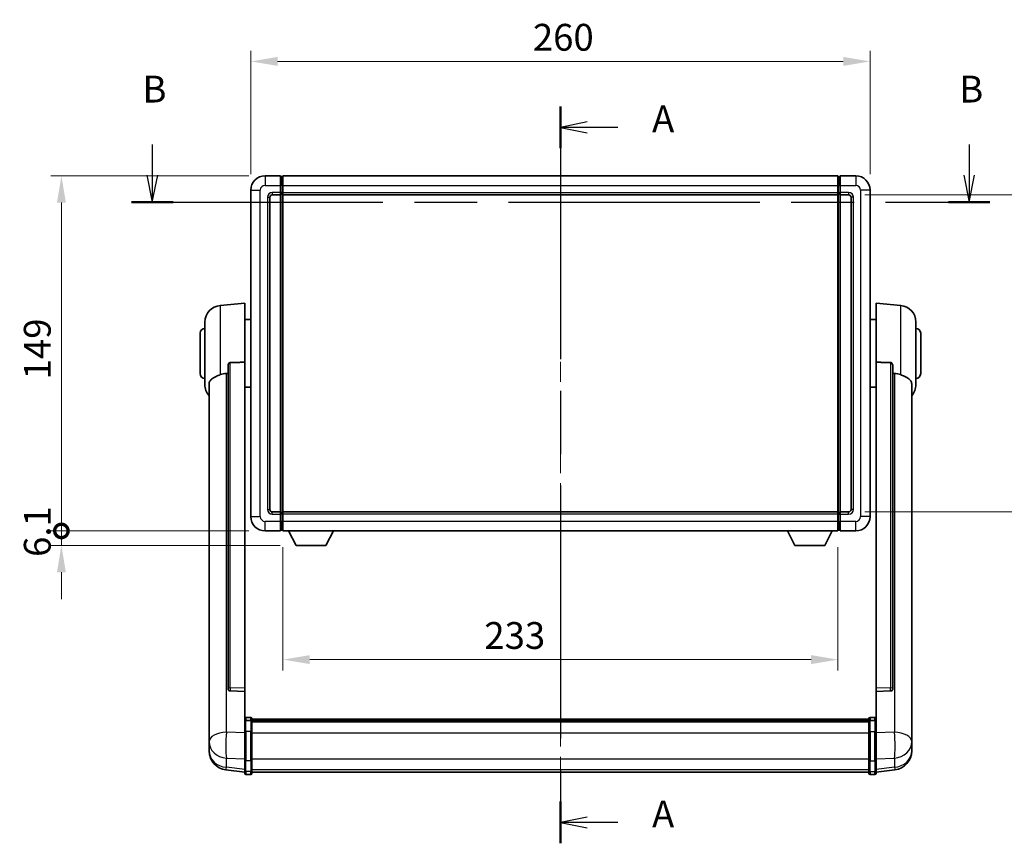
# Model space of a CAD drawing. Units: millimetres. Extents: x 0 to 9454, y 0 to 1686.
# Drawn here: x 2809 to 3223, y 432 to 777 of the extents above; entities that cross this region are included whole.
import ezdxf

# ---------------------------------------------------------------- set-up
doc = ezdxf.new("R2010")
doc.units = ezdxf.units.MM
doc.header["$LTSCALE"] = 6
doc.linetypes.add('CHAIN', pattern=[0.3543, 0.2362, -0.0295, 0.0591, -0.0295])
doc.layers.get('Defpoints').update_dxf_attribs({"lineweight": 25})
for name, color, linetype, lineweight in [('Centerline (ISO)', 131, 'Continuous', 18), ('Dimension (ISO)', 7, 'Continuous', 18), ('Section Line (ISO)', 7, 'CHAIN', 25), ('Visible (ISO)', 7, 'Continuous', 35), ('Visible Narrow (ISO)', 7, 'Continuous', 25)]:
    doc.layers.add(name, color=color, linetype=linetype, lineweight=lineweight)
doc.styles.add('Note Text (TK)', font='txt')
doc.dimstyles.new('Default - Method 1b (TK)', dxfattribs={"dimscale": 6, "dimtxt": 2.5, "dimasz": 2.5, "dimexe": 1, "dimexo": 1.5, "dimgap": 1, "dimtad": 1, "dimtoh": 1, "dimrnd": 1e-08, "dimdsep": 46, "dimtxsty": 'Note Text (TK)', "dimcen": 0.09, "dimdle": 5, "dimclrd": 100, "dimclre": 100, "dimclrt": 7, "dimadec": 1, "dimazin": 1, "dimtfac": 1, "dimtmove": 0, "dimatfit": 3, "dimfxl": 0, "dimtolj": 1, "dimlwd": -1, "dimlwe": -1, "dimarcsym": 0})

# ---------------------------------------------------------------- blocks, each defined once
blk = doc.blocks.new('2dTransSection0')
at = {"layer": 'Section Line (ISO)', "linetype": 'CHAIN', "ltscale": 16.629826}
blk.add_line((165.685, 172.646), (165.685, 103.942), dxfattribs=at)
at = {"layer": 'Section Line (ISO)', "linetype": 'Continuous', "lineweight": 50}
for p, q in [((165.685, 172.646), (165.685, 168.754)), ((165.685, 107.834), (165.685, 103.942))]:
    blk.add_line(p, q, dxfattribs=at)
at = {"layer": 'Section Line (ISO)', "linetype": 'Continuous'}
for p, q in [((168.185, 171.2), (165.685, 170.7)), ((168.185, 170.7), (165.685, 170.7)), ((165.685, 170.7), (168.185, 170.2)), ((171.05, 170.7), (168.185, 170.7)), ((168.185, 106.388), (165.685, 105.888)), ((168.185, 105.888), (165.685, 105.888)), ((165.685, 105.888), (168.185, 105.388)), ((171.05, 105.888), (168.185, 105.888))]:
    blk.add_line(p, q, dxfattribs=at)
at = {"layer": 'Section Line (ISO)', "char_height": 2.5, "attachment_point": 7, "style": 'Note Text (TK)'}
for insert in [(174.233, 169.457), (174.233, 104.645)]:
    blk.add_mtext('A', dxfattribs=dict(at, insert=insert))
blk = doc.blocks.new('2dTransSection1')
at = {"layer": 'Section Line (ISO)', "linetype": 'Continuous'}
for p, q in [((127.613, 169.096), (127.613, 166.236)), ((203.811, 169.096), (203.811, 166.236)), ((127.113, 166.236), (127.613, 163.736)), ((127.613, 166.236), (127.613, 163.736)), ((127.613, 163.736), (128.113, 166.236)), ((203.311, 166.236), (203.811, 163.736)), ((203.811, 166.236), (203.811, 163.736)), ((203.811, 163.736), (204.311, 166.236))]:
    blk.add_line(p, q, dxfattribs=at)
at = {"layer": 'Section Line (ISO)', "linetype": 'CHAIN', "ltscale": 16.543633}
blk.add_line((125.682, 163.736), (205.742, 163.736), dxfattribs=at)
at = {"layer": 'Section Line (ISO)', "linetype": 'Continuous', "lineweight": 50}
for p, q in [((125.682, 163.736), (129.543, 163.736)), ((201.88, 163.736), (205.742, 163.736))]:
    blk.add_line(p, q, dxfattribs=at)
at = {"layer": 'Section Line (ISO)', "char_height": 2.5, "attachment_point": 7, "style": 'Note Text (TK)'}
for insert in [(126.693, 172.236), (202.891, 172.236)]:
    blk.add_mtext('B', dxfattribs=dict(at, insert=insert))
blk = doc.blocks.new('*D78')
at = {"layer": 'Defpoints', "color": 0, "transparency": 16777216}
for p in [(3166.33, 759.81), (2906.33, 705.81), (3166.33, 705.81)]:
    blk.add_point(p, dxfattribs=at)
at = {"layer": 'Dimension (ISO)', "color": 100, "transparency": 16777216}
for p, q in [((2906.33, 712.56), (2906.33, 764.31)), ((3166.33, 712.56), (3166.33, 764.31)), ((2917.58, 759.81), (3155.08, 759.81))]:
    blk.add_line(p, q, dxfattribs=at)
for points in [[(2917.58, 761.69), (2917.58, 757.94), (2906.33, 759.81)], [(3155.08, 761.69), (3155.08, 757.94), (3166.33, 759.81)]]:
    blk.add_solid(points, dxfattribs=at)
at = {"layer": 'Dimension (ISO)', "color": 7, "transparency": 16777216, "insert": (3024.76, 769.94), "char_height": 11.25, "attachment_point": 4, "style": 'Note Text (TK)'}
blk.add_mtext('\\A1;260', dxfattribs=at)
blk = doc.blocks.new('*D79')
at = {"layer": 'Defpoints', "color": 0, "transparency": 16777216}
for p in [(3157.33, 703.81), (3157.33, 570.81), (3242.83, 570.81)]:
    blk.add_point(p, dxfattribs=at)
at = {"layer": 'Dimension (ISO)', "color": 100, "transparency": 16777216}
for p, q in [((3164.08, 703.81), (3247.33, 703.81)), ((3242.83, 692.56), (3242.83, 582.06)), ((3164.08, 570.81), (3247.33, 570.81))]:
    blk.add_line(p, q, dxfattribs=at)
for points in [[(3240.96, 692.56), (3244.71, 692.56), (3242.83, 703.81)], [(3240.96, 582.06), (3244.71, 582.06), (3242.83, 570.81)]]:
    blk.add_solid(points, dxfattribs=at)
at = {"layer": 'Dimension (ISO)', "color": 7, "transparency": 16777216, "insert": (3232.71, 626.32), "char_height": 11.25, "attachment_point": 4, "rotation": 90, "style": 'Note Text (TK)'}
blk.add_mtext('\\A1;133', dxfattribs=at)
blk = doc.blocks.new('*D80')
at = {"layer": 'Defpoints', "color": 0, "transparency": 16777216}
for p in [(2919.83, 562.81), (3152.83, 562.81), (2919.83, 508.81)]:
    blk.add_point(p, dxfattribs=at)
at = {"layer": 'Dimension (ISO)', "color": 100, "transparency": 16777216}
for p, q in [((2919.83, 556.06), (2919.83, 504.31)), ((3152.83, 556.06), (3152.83, 504.31)), ((3141.58, 508.81), (2931.08, 508.81))]:
    blk.add_line(p, q, dxfattribs=at)
for points in [[(2931.08, 510.69), (2931.08, 506.94), (2919.83, 508.81)], [(3141.58, 510.69), (3141.58, 506.94), (3152.83, 508.81)]]:
    blk.add_solid(points, dxfattribs=at)
at = {"layer": 'Dimension (ISO)', "color": 7, "transparency": 16777216, "insert": (3004.39, 518.94), "char_height": 11.25, "attachment_point": 4, "style": 'Note Text (TK)'}
blk.add_mtext('\\A1;233', dxfattribs=at)
blk = doc.blocks.new('_DotSmall')
at = {"color": 0, "linetype": 'ByBlock', "const_width": 0.5}
blk.add_lwpolyline([(-0.0625, 0, 1), (0.0625, 0, 1)], format="xyb", close=True, dxfattribs=at)
blk = doc.blocks.new('*D71')
at = {"layer": 'Defpoints', "color": 0, "transparency": 16777216}
for p in [(2826.83, 711.81), (2912.33, 711.81), (2912.33, 562.81)]:
    blk.add_point(p, dxfattribs=at)
at = {"layer": 'Dimension (ISO)', "color": 100, "transparency": 16777216}
for p, q in [((2905.58, 711.81), (2822.33, 711.81)), ((2826.83, 562.81), (2826.83, 700.56)), ((2905.58, 562.81), (2822.33, 562.81))]:
    blk.add_line(p, q, dxfattribs=at)
blk.add_solid([(2824.96, 700.56), (2828.71, 700.56), (2826.83, 711.81)], dxfattribs=at)
at = {"layer": 'Dimension (ISO)', "color": 100, "transparency": 16777216, "xscale": 11.25, "yscale": 11.25, "zscale": 11.25, "rotation": 270}
blk.add_blockref('_DotSmall', (2826.83, 562.81), dxfattribs=at)
at = {"layer": 'Dimension (ISO)', "color": 7, "transparency": 16777216, "insert": (2816.71, 626.39), "char_height": 11.25, "attachment_point": 4, "rotation": 90, "style": 'Note Text (TK)'}
blk.add_mtext('\\A1;149', dxfattribs=at)
blk = doc.blocks.new('*D72')
at = {"layer": 'Defpoints', "color": 0, "transparency": 16777216}
for p in [(2826.83, 562.81), (2912.33, 562.81), (2925.38, 556.71)]:
    blk.add_point(p, dxfattribs=at)
at = {"layer": 'Dimension (ISO)', "color": 100, "transparency": 16777216}
for p, q in [((2826.83, 562.81), (2826.83, 574.06)), ((2905.58, 562.81), (2822.33, 562.81)), ((2826.83, 556.71), (2826.83, 562.81)), ((2918.63, 556.71), (2822.33, 556.71)), ((2826.83, 545.46), (2826.83, 534.21))]:
    blk.add_line(p, q, dxfattribs=at)
blk.add_solid([(2824.96, 545.46), (2828.71, 545.46), (2826.83, 556.71)], dxfattribs=at)
at = {"layer": 'Dimension (ISO)', "color": 100, "transparency": 16777216, "xscale": 11.25, "yscale": 11.25, "zscale": 11.25, "rotation": 270}
blk.add_blockref('_DotSmall', (2826.83, 562.81), dxfattribs=at)
at = {"layer": 'Dimension (ISO)', "color": 7, "transparency": 16777216, "insert": (2816.71, 551.9), "char_height": 11.25, "attachment_point": 4, "rotation": 90, "style": 'Note Text (TK)'}
blk.add_mtext('\\A1;6.1', dxfattribs=at)

msp = doc.modelspace()

# ---------------------------------------------------------------- linework, layer by layer
at = {"layer": 'Centerline (ISO)', "linetype": 'CHAIN', "ltscale": 23.990969}
msp.add_line((3036.3322, 723.0618), (3036.3322, 450.401), dxfattribs=at)
at = {"layer": 'Visible (ISO)'}
for p, q in [((2918.8322, 711.8118), (2912.3322, 711.8118)), ((2918.8322, 711.8118), (2918.8322, 707.8118)), ((2919.5822, 711.5118), (2918.8322, 711.5118)), ((2919.8322, 711.8118), (3152.8322, 711.8118)), ((2919.8322, 707.8118), (2919.8322, 711.8118)), ((3152.8322, 711.8118), (3152.8322, 707.8118)), ((3153.0822, 711.5118), (3153.8322, 711.5118)), ((3153.8322, 707.8118), (3153.8322, 711.8118)), ((3160.3322, 711.8118), (3153.8322, 711.8118)), ((2918.8322, 704.8118), (2918.8322, 707.8118)), ((2919.8322, 707.8118), (2919.8322, 704.8118)), ((3152.8322, 704.8118), (3152.8322, 707.8118)), ((3153.8322, 707.8118), (3153.8322, 704.8118)), ((2906.3322, 705.8118), (2906.3322, 568.8118)), ((2914.3322, 571.8118), (2914.3322, 702.8118)), ((2915.3322, 703.8118), (2918.8322, 703.8118)), ((2918.8322, 704.8118), (2918.8322, 703.8118)), ((2919.5822, 704.1118), (2918.8322, 704.1118)), ((2918.8322, 570.8118), (2918.8322, 703.8118)), ((2919.8322, 703.8118), (2919.8322, 704.8118)), ((2919.8322, 703.8118), (3152.8322, 703.8118)), ((2919.8322, 570.8118), (2919.8322, 703.8118)), ((3152.8322, 704.8118), (3152.8322, 703.8118)), ((3152.8322, 703.8118), (3152.8322, 570.8118)), ((3153.0822, 704.1118), (3153.8322, 704.1118)), ((3153.8322, 703.8118), (3153.8322, 704.8118)), ((3153.8322, 703.8118), (3153.8322, 570.8118)), ((3153.8322, 703.8118), (3157.3322, 703.8118)), ((3158.3322, 702.8118), (3158.3322, 571.8118)), ((3166.3322, 568.8118), (3166.3322, 705.8118)), ((2893.4721, 657.4054), (2903.8322, 658.3118)), ((2903.8322, 658.3118), (2903.8322, 633.5811)), ((3168.8322, 633.5811), (3168.8322, 658.3118)), ((3179.1923, 657.4054), (3168.8322, 658.3118)), ((2887.0822, 624.1916), (2887.0822, 650.4321)), ((2903.8322, 651.4618), (2906.3322, 651.4618)), ((3168.8322, 651.4618), (3166.3322, 651.4618)), ((3185.5822, 650.4321), (3185.5822, 624.1916)), ((2885.0822, 628.8118), (2885.0822, 645.8118)), ((3187.5822, 645.8118), (3187.5822, 628.8118)), ((2903.8322, 496.8282), (2903.8322, 633.5811)), ((3168.8322, 633.5811), (3168.8322, 496.8282)), ((2896.8322, 632.1368), (2896.8322, 496.5432)), ((3175.8322, 496.5432), (3175.8322, 632.1368)), ((2888.8322, 624.2354), (2888.8322, 479.2724)), ((3183.8322, 479.2724), (3183.8322, 624.2354)), ((2903.8322, 623.1618), (2906.3322, 623.1618)), ((3168.8322, 623.1618), (3166.3322, 623.1618)), ((2918.8322, 570.8118), (2915.3322, 570.8118)), ((2918.8322, 570.8118), (2918.8322, 569.8118)), ((2919.5822, 570.5118), (2918.8322, 570.5118)), ((3152.8322, 570.8118), (2919.8322, 570.8118)), ((2919.8322, 569.8118), (2919.8322, 570.8118)), ((3152.8322, 570.8118), (3152.8322, 569.8118)), ((3153.0822, 570.5118), (3153.8322, 570.5118)), ((3153.8322, 569.8118), (3153.8322, 570.8118)), ((3157.3322, 570.8118), (3153.8322, 570.8118)), ((2918.8322, 566.8118), (2918.8322, 569.8118)), ((2918.8322, 566.8118), (2918.8322, 562.8118)), ((2919.8322, 569.8118), (2919.8322, 566.8118)), ((2919.8322, 562.8118), (2919.8322, 566.8118)), ((3152.8322, 566.8118), (3152.8322, 569.8118)), ((3152.8322, 566.8118), (3152.8322, 562.8118)), ((3153.8322, 569.8118), (3153.8322, 566.8118)), ((3153.8322, 562.8118), (3153.8322, 566.8118)), ((2912.3322, 562.8118), (2918.8322, 562.8118)), ((2919.5822, 563.1118), (2918.8322, 563.1118)), ((3152.8322, 562.8118), (2919.8322, 562.8118)), ((2925.3822, 556.7118), (2922.2438, 562.8118)), ((2937.8822, 556.7118), (2941.0206, 562.8118)), ((3134.7822, 556.7118), (3131.6438, 562.8118)), ((3147.2822, 556.7118), (3150.4206, 562.8118)), ((3153.0822, 563.1118), (3153.8322, 563.1118)), ((3153.8322, 562.8118), (3160.3322, 562.8118)), ((2925.3822, 556.7118), (2937.8822, 556.7118)), ((3134.7822, 556.7118), (3147.2822, 556.7118)), ((2896.8322, 496.5432), (2896.8322, 496.4892)), ((2903.8322, 496.8282), (2903.8322, 495.4813)), ((3168.8322, 495.4813), (3168.8322, 496.8282)), ((3175.8322, 496.4892), (3175.8322, 496.5432)), ((2897.745, 495.6664), (2903.8322, 495.4715)), ((2903.8322, 495.4715), (2903.8322, 495.4813)), ((2903.8322, 495.4715), (2903.8322, 483.1574)), ((3168.8322, 495.4715), (3174.9193, 495.6664)), ((3168.8322, 495.4813), (3168.8322, 495.4715)), ((3168.8322, 483.1574), (3168.8322, 495.4715)), ((2906.3322, 484.5735), (2904.3322, 484.5735)), ((2906.8322, 484.0735), (2906.8322, 482.8815)), ((2906.8322, 483.8035), (3165.8322, 483.8035)), ((3165.8322, 482.8815), (3165.8322, 484.0735)), ((3166.3322, 484.5735), (3168.3322, 484.5735)), ((2903.8322, 482.8815), (2903.8322, 483.1574)), ((2903.8322, 482.8815), (2903.8322, 478.401)), ((2906.3322, 483.2798), (2904.3322, 483.2798)), ((2906.8322, 483.5719), (3165.8322, 483.5719)), ((2906.8322, 483.5602), (3165.8322, 483.5602)), ((2906.8322, 483.2886), (3165.8322, 483.2886)), ((2906.8322, 478.401), (2906.8322, 482.8815)), ((2906.8322, 482.8374), (3165.8322, 482.8374)), ((2906.8322, 482.695), (3165.8322, 482.695)), ((3165.8322, 482.8815), (3165.8322, 478.401)), ((3166.3322, 483.2798), (3168.3322, 483.2798)), ((3168.8322, 483.1574), (3168.8322, 482.8815)), ((3168.8322, 478.401), (3168.8322, 482.8815)), ((2888.8322, 476.1808), (2888.8322, 479.2724)), ((2888.8322, 476.1808), (2888.8322, 474.3863)), ((2903.8322, 466.7898), (2903.8322, 478.401)), ((2906.8322, 478.401), (2906.8322, 466.7898)), ((3165.8322, 466.7898), (3165.8322, 478.401)), ((3168.8322, 478.401), (3168.8322, 466.7898)), ((3183.8322, 479.2724), (3183.8322, 476.1808)), ((3183.8322, 474.3863), (3183.8322, 476.1808)), ((2888.8322, 474.3863), (2888.8322, 473.3503)), ((2888.8322, 471.5654), (2888.8322, 472.3238)), ((2888.8322, 471.5654), (2888.8322, 470.5293)), ((3183.8322, 473.3503), (3183.8322, 474.3863)), ((3183.8322, 472.3238), (3183.8322, 471.5654)), ((3183.8322, 470.5293), (3183.8322, 471.5654)), ((2903.8322, 466.7898), (2903.8322, 462.2898)), ((2906.8322, 462.2898), (2906.8322, 466.7898)), ((3165.8322, 466.7898), (3165.8322, 462.2898)), ((3168.8322, 462.2898), (3168.8322, 466.7898)), ((2903.8322, 461.6358), (2895.8828, 462.5858)), ((2903.8322, 461.151), (2903.8322, 462.2898)), ((2906.3322, 460.651), (2904.3322, 460.651)), ((2906.8322, 462.2898), (2906.8322, 461.151)), ((2906.8322, 461.651), (3165.8322, 461.651)), ((3165.8322, 461.151), (3165.8322, 462.2898)), ((3166.3322, 460.651), (3168.3322, 460.651)), ((3168.8322, 461.6358), (3176.7815, 462.5858)), ((3168.8322, 462.2898), (3168.8322, 461.151))]:
    msp.add_line(p, q, dxfattribs=at)
for centre, radius, start, end in [((2912.3322, 705.8118), 6, 90, 180), ((2919.5822, 711.2618), 0.25, 0, 90), ((3153.0822, 711.2618), 0.25, 90, 180), ((3160.3322, 705.8118), 6, 0, 90), ((2915.3322, 702.8118), 1, 90, 180), ((2919.5822, 704.3618), 0.25, 270, 0), ((3153.0822, 704.3618), 0.25, 180, 270), ((3157.3322, 702.8118), 1, 0, 90), ((2894.0822, 650.4321), 7, 95, 180), ((3178.5822, 650.4321), 7, 0, 85), ((2887.0822, 645.8118), 2, 90, 180), ((3185.5822, 645.8118), 2, 0, 90), ((2887.0822, 628.8118), 2, 180, 270), ((3185.5822, 628.8118), 2, 270, 0), ((2894.0822, 624.1916), 7, 180, 221.409622), ((3178.5822, 624.1916), 7, 318.590378, 0), ((2915.3322, 571.8118), 1, 180, 270), ((2919.5822, 570.2618), 0.25, 0, 90), ((3153.0822, 570.2618), 0.25, 90, 180), ((3157.3322, 571.8118), 1, 270, 0), ((2912.3322, 568.8118), 6, 180, 270), ((3160.3322, 568.8118), 6, 270, 0), ((2919.5822, 563.3618), 0.25, 270, 0), ((3153.0822, 563.3618), 0.25, 180, 270), ((2904.3322, 484.0735), 0.5, 90, 180), ((2906.3322, 484.0735), 0.5, 0, 90), ((3166.3322, 484.0735), 0.5, 90, 180), ((3168.3322, 484.0735), 0.5, 0, 90), ((2896.8322, 470.5293), 8, 180, 263.184806), ((3175.8322, 470.5293), 8, 276.815194, 0), ((2904.3322, 461.151), 0.5, 180, 270), ((2906.3322, 461.151), 0.5, 270, 0), ((3166.3322, 461.151), 0.5, 180, 270), ((3168.3322, 461.151), 0.5, 270, 0)]:
    msp.add_arc(centre, radius, start, end, dxfattribs=at)
for centre, major_axis, start_param, end_param in [((2897.8322, 496.533), (-0.9893, -0.1693), 6.13710494, 7.6206348), ((3174.8322, 496.533), (0.9893, -0.1693), 4.94573581, 6.42926568)]:
    msp.add_ellipse(centre, major_axis=major_axis, ratio=0.85958937, start_param=start_param, end_param=end_param, dxfattribs=at)
for points, knots in [([(2896.8322, 632.1368), (2896.8324, 632.2942), (2896.8517, 632.4604), (2896.9433, 632.8098), (2897.0244, 632.9906), (2897.2066, 633.2346), (2897.3003, 633.3276), (2897.4636, 633.4243), (2897.5218, 633.4496), (2897.6353, 633.481), (2897.6903, 633.4889), (2897.745, 633.4897)], [0.192845303, 0.192845303, 0.192845303, 0.192845303, 0.240507365, 0.240507365, 0.297130074, 0.297130074, 0.334079186, 0.334079186, 0.352553742, 0.352553742, 0.369009283, 0.369009283, 0.369009283, 0.369009283]), ([(3174.9193, 633.4897), (3174.9741, 633.4889), (3175.029, 633.481), (3175.1426, 633.4496), (3175.2007, 633.4243), (3175.364, 633.3276), (3175.4578, 633.2346), (3175.64, 632.9906), (3175.721, 632.8098), (3175.8126, 632.4604), (3175.832, 632.2942), (3175.8322, 632.1368)], [0.3759847, 0.3759847, 0.3759847, 0.3759847, 0.392440242, 0.392440242, 0.410914798, 0.410914798, 0.44786391, 0.44786391, 0.504486619, 0.504486619, 0.552148681, 0.552148681, 0.552148681, 0.552148681]), ([(2888.8322, 624.2354), (2888.8322, 624.403), (2888.8431, 624.564), (2888.8993, 624.9589), (2888.9598, 625.1809), (2889.2162, 625.7953), (2889.4842, 626.1399), (2890.3347, 626.8913), (2891.0057, 627.2778), (2892.3461, 627.9088), (2892.8967, 628.1409), (2893.4721, 628.3749)], [-5.27158626, -5.27158626, -5.27158626, -5.27158626, -5.18721863, -5.18721863, -5.05628435, -5.05628435, -4.79921142, -4.79921142, -4.44219969, -4.44219969, -4.22248819, -4.22248819, -4.22248819, -4.22248819]), ([(2893.4721, 628.3749), (2893.4757, 628.3763), (2893.4793, 628.3778), (2894.3218, 628.7189), (2895.2418, 628.9038), (2896.1349, 628.9081)], [2.102258604, 2.102258604, 2.102258604, 2.102258604, 2.10340374, 2.10340374, 2.370180755, 2.370180755, 2.370180755, 2.370180755]), ([(3176.5294, 628.9081), (3177.4225, 628.9038), (3178.3426, 628.7189), (3179.1851, 628.3778), (3179.1887, 628.3763), (3179.1923, 628.3749)], [2.57632281, 2.57632281, 2.57632281, 2.57632281, 2.843099825, 2.843099825, 2.844244962, 2.844244962, 2.844244962, 2.844244962]), ([(3179.1923, 628.3749), (3179.7069, 628.1656), (3180.2014, 627.9579), (3181.4138, 627.4002), (3182.0581, 627.0539), (3183.0184, 626.3204), (3183.3569, 625.9464), (3183.6713, 625.2821), (3183.7435, 625.052), (3183.817, 624.6217), (3183.8322, 624.433), (3183.8322, 624.2354)], [-8.358650844, -8.358650844, -8.358650844, -8.358650844, -8.190003506, -8.190003506, -7.917688575, -7.917688575, -7.676295197, -7.676295197, -7.560988477, -7.560988477, -7.477759094, -7.477759094, -7.477759094, -7.477759094]), ([(2903.8322, 482.8815), (2903.8322, 482.8823), (2903.8322, 482.8832), (2903.8324, 482.9129), (2903.8366, 482.9416), (2903.8525, 482.9979), (2903.8643, 483.0252), (2903.9072, 483.0977), (2903.9457, 483.1398), (2904.0396, 483.2084), (2904.0931, 483.235), (2904.2092, 483.2707), (2904.2703, 483.2798), (2904.3322, 483.2798)], [-0.0003347789, -0.0003347789, -0.0003347789, -0.0003347789, 0, 0, 0.011463002, 0.011463002, 0.0228675214, 0.0228675214, 0.0430502261, 0.0430502261, 0.0621538264, 0.0621538264, 0.0807455701, 0.0807455701, 0.0807455701, 0.0807455701]), ([(2906.8322, 482.8815), (2906.8322, 482.8823), (2906.8322, 482.8832), (2906.8319, 482.9129), (2906.8278, 482.9416), (2906.8118, 482.9979), (2906.8, 483.0252), (2906.7572, 483.0977), (2906.7186, 483.1398), (2906.6247, 483.2084), (2906.5713, 483.235), (2906.4551, 483.2707), (2906.394, 483.2798), (2906.3322, 483.2798)], [-0.0809227639, -0.0809227639, -0.0809227639, -0.0809227639, -0.0805886357, -0.0805886357, -0.0691479127, -0.0691479127, -0.0577655589, -0.0577655589, -0.0376220805, -0.0376220805, -0.0185556094, -0.0185556094, 0, 0, 0, 0]), ([(3166.3322, 483.2798), (3166.2703, 483.2798), (3166.2092, 483.2707), (3166.0931, 483.235), (3166.0396, 483.2084), (3165.9457, 483.1398), (3165.9072, 483.0977), (3165.8643, 483.0252), (3165.8525, 482.9979), (3165.8366, 482.9416), (3165.8324, 482.9129), (3165.8322, 482.8832), (3165.8322, 482.8823), (3165.8322, 482.8815)], [-0.0807455701, -0.0807455701, -0.0807455701, -0.0807455701, -0.0621538264, -0.0621538264, -0.0430502261, -0.0430502261, -0.0228675214, -0.0228675214, -0.011463002, -0.011463002, 0, 0, 0.0003347789, 0.0003347789, 0.0003347789, 0.0003347789]), ([(3168.8322, 482.8815), (3168.8322, 482.8823), (3168.8322, 482.8832), (3168.8319, 482.9129), (3168.8278, 482.9416), (3168.8118, 482.9979), (3168.8, 483.0252), (3168.7572, 483.0977), (3168.7186, 483.1398), (3168.6247, 483.2084), (3168.5713, 483.235), (3168.4551, 483.2707), (3168.394, 483.2798), (3168.3322, 483.2798)], [-0.0809227639, -0.0809227639, -0.0809227639, -0.0809227639, -0.0805886357, -0.0805886357, -0.0691479127, -0.0691479127, -0.0577655589, -0.0577655589, -0.0376220805, -0.0376220805, -0.0185556094, -0.0185556094, 0, 0, 0, 0]), ([(2888.8322, 479.2724), (2888.8322, 479.2181), (2888.8325, 479.1612), (2888.8356, 478.7684), (2888.8418, 478.3537), (2888.8418, 477.4925), (2888.8356, 476.9851), (2888.8325, 476.3684), (2888.8322, 476.2746), (2888.8322, 476.1808)], [4.535339596, 4.535339596, 4.535339596, 4.535339596, 4.561894963, 4.561894963, 4.711051305, 4.711051305, 4.860207647, 4.860207647, 4.886763014, 4.886763014, 4.886763014, 4.886763014]), ([(3183.8322, 476.1808), (3183.8322, 476.2746), (3183.8319, 476.3684), (3183.8288, 476.9851), (3183.8225, 477.4925), (3183.8225, 478.3537), (3183.8288, 478.7684), (3183.8319, 479.1612), (3183.8322, 479.2181), (3183.8322, 479.2724)], [4.535339596, 4.535339596, 4.535339596, 4.535339596, 4.561894963, 4.561894963, 4.711051305, 4.711051305, 4.860207647, 4.860207647, 4.886763014, 4.886763014, 4.886763014, 4.886763014]), ([(2888.8322, 473.3503), (2888.8322, 473.2733), (2888.8325, 473.1979), (2888.8356, 472.7125), (2888.8418, 472.3661), (2888.8418, 471.8689), (2888.8356, 471.6829), (2888.8325, 471.5855), (2888.8322, 471.5738), (2888.8322, 471.5654)], [4.535339596, 4.535339596, 4.535339596, 4.535339596, 4.561894963, 4.561894963, 4.711051305, 4.711051305, 4.860207647, 4.860207647, 4.886763014, 4.886763014, 4.886763014, 4.886763014]), ([(2888.8322, 472.3238), (2888.8322, 472.3781), (2888.8325, 472.435), (2888.8337, 472.5881), (2888.8347, 472.6882), (2888.8358, 472.7934)], [4.5353395957, 4.5353395957, 4.5353395957, 4.5353395957, 4.5618949629, 4.5618949629, 4.6038245845, 4.6038245845, 4.6038245845, 4.6038245845]), ([(3183.8322, 471.5654), (3183.8322, 471.5738), (3183.8319, 471.5855), (3183.8288, 471.6829), (3183.8225, 471.8689), (3183.8225, 472.3661), (3183.8288, 472.7125), (3183.8319, 473.1979), (3183.8322, 473.2733), (3183.8322, 473.3503)], [4.535339596, 4.535339596, 4.535339596, 4.535339596, 4.561894963, 4.561894963, 4.711051305, 4.711051305, 4.860207647, 4.860207647, 4.886763014, 4.886763014, 4.886763014, 4.886763014]), ([(3183.8286, 472.7934), (3183.8297, 472.6882), (3183.8307, 472.5881), (3183.8319, 472.435), (3183.8322, 472.3781), (3183.8322, 472.3238)], [4.818278025, 4.818278025, 4.818278025, 4.818278025, 4.8602076466, 4.8602076466, 4.8867630138, 4.8867630138, 4.8867630138, 4.8867630138])]:
    msp.add_open_spline(points, degree=3, knots=knots, dxfattribs=at)
for points in [[(2903.8322, 633.5811), (2900.7665, 633.5345), (2897.745, 633.4897)], [(3174.9193, 633.4897), (3171.8978, 633.5345), (3168.8322, 633.5811)], [(2896.1349, 628.9081), (2896.4832, 628.9098), (2896.8322, 628.9115)], [(3175.8322, 628.9115), (3176.1811, 628.9098), (3176.5294, 628.9081)]]:
    msp.add_open_spline(points, degree=2, dxfattribs=at)
at = {"layer": 'Visible Narrow (ISO)'}
for p, q in [((2912.3322, 711.8118), (2912.3322, 707.8118)), ((2919.5822, 707.8118), (2919.5822, 711.5118)), ((3153.0822, 711.5118), (3153.0822, 707.8118)), ((3160.3322, 711.8118), (3160.3322, 707.8118)), ((2912.3322, 707.8118), (2918.8322, 707.8118)), ((2919.5822, 707.8118), (2918.8322, 707.8118)), ((2919.8322, 707.8118), (2919.5822, 707.8118)), ((2919.5822, 707.8118), (2919.5822, 704.8118)), ((2919.8322, 707.8118), (3152.8322, 707.8118)), ((3152.8322, 707.8118), (3153.0822, 707.8118)), ((3153.0822, 704.8118), (3153.0822, 707.8118)), ((3153.0822, 707.8118), (3153.8322, 707.8118)), ((3153.8322, 707.8118), (3160.3322, 707.8118)), ((2906.3322, 705.8118), (2910.3322, 705.8118)), ((2910.3322, 568.8118), (2910.3322, 705.8118)), ((2913.3322, 702.8118), (2913.3322, 571.8118)), ((2913.3322, 702.8118), (2914.3322, 702.8118)), ((2918.8322, 704.8118), (2915.3322, 704.8118)), ((2915.3322, 704.8118), (2915.3322, 703.8118)), ((2919.5822, 704.8118), (2918.8322, 704.8118)), ((2919.8322, 704.8118), (2919.5822, 704.8118)), ((2919.5822, 704.1118), (2919.5822, 704.8118)), ((2919.5822, 704.1118), (2919.5822, 570.5118)), ((2919.8322, 704.8118), (3152.8322, 704.8118)), ((3152.8322, 704.8118), (3153.0822, 704.8118)), ((3153.0822, 704.8118), (3153.0822, 704.1118)), ((3153.0822, 704.8118), (3153.8322, 704.8118)), ((3153.0822, 570.5118), (3153.0822, 704.1118)), ((3157.3322, 704.8118), (3153.8322, 704.8118)), ((3157.3322, 704.8118), (3157.3322, 703.8118)), ((3159.3322, 702.8118), (3158.3322, 702.8118)), ((3159.3322, 571.8118), (3159.3322, 702.8118)), ((3162.3322, 705.8118), (3162.3322, 568.8118)), ((3166.3322, 705.8118), (3162.3322, 705.8118)), ((2893.4721, 657.4054), (2893.4721, 628.3749)), ((3179.1923, 628.3749), (3179.1923, 657.4054)), ((2897.745, 497.0274), (2897.745, 633.4897)), ((3174.9193, 633.4897), (3174.9193, 497.0274)), ((2896.1349, 478.3711), (2896.1349, 628.9081)), ((3176.5294, 628.9081), (3176.5294, 478.3711)), ((2913.3322, 571.8118), (2914.3322, 571.8118)), ((2915.3322, 569.8118), (2915.3322, 570.8118)), ((2919.5822, 569.8118), (2919.5822, 570.5118)), ((3153.0822, 570.5118), (3153.0822, 569.8118)), ((3157.3322, 569.8118), (3157.3322, 570.8118)), ((3159.3322, 571.8118), (3158.3322, 571.8118)), ((2906.3322, 568.8118), (2910.3322, 568.8118)), ((2918.8322, 566.8118), (2912.3322, 566.8118)), ((2912.3322, 562.8118), (2912.3322, 566.8118)), ((2915.3322, 569.8118), (2918.8322, 569.8118)), ((2919.5822, 569.8118), (2918.8322, 569.8118)), ((2919.5822, 566.8118), (2918.8322, 566.8118)), ((2919.8322, 569.8118), (2919.5822, 569.8118)), ((2919.5822, 569.8118), (2919.5822, 566.8118)), ((2919.8322, 566.8118), (2919.5822, 566.8118)), ((2919.5822, 563.1118), (2919.5822, 566.8118)), ((3152.8322, 569.8118), (2919.8322, 569.8118)), ((3152.8322, 566.8118), (2919.8322, 566.8118)), ((3152.8322, 569.8118), (3153.0822, 569.8118)), ((3152.8322, 566.8118), (3153.0822, 566.8118)), ((3153.0822, 566.8118), (3153.0822, 569.8118)), ((3153.0822, 569.8118), (3153.8322, 569.8118)), ((3153.0822, 566.8118), (3153.0822, 563.1118)), ((3153.0822, 566.8118), (3153.8322, 566.8118)), ((3153.8322, 569.8118), (3157.3322, 569.8118)), ((3160.3322, 566.8118), (3153.8322, 566.8118)), ((3160.3322, 562.8118), (3160.3322, 566.8118)), ((3166.3322, 568.8118), (3162.3322, 568.8118)), ((2903.8322, 496.8282), (2897.745, 497.0274)), ((3174.9193, 497.0274), (3168.8322, 496.8282)), ((2897.745, 495.6805), (2903.8322, 495.4813)), ((2897.745, 495.6664), (2897.745, 495.6805)), ((3168.8322, 495.4813), (3174.9193, 495.6805)), ((3174.9193, 495.6805), (3174.9193, 495.6664)), ((2904.3322, 484.5735), (2904.3322, 483.2798)), ((2906.3322, 483.2798), (2906.3322, 484.5735)), ((3166.3322, 484.5735), (3166.3322, 483.2798)), ((3168.3322, 483.2798), (3168.3322, 484.5735)), ((2904.3322, 478.651), (2904.3322, 483.2798)), ((2906.3322, 483.2798), (2906.3322, 478.651)), ((3166.3322, 478.651), (3166.3322, 483.2798)), ((3168.3322, 483.2798), (3168.3322, 478.651)), ((2903.8322, 478.1246), (2896.1349, 478.3711)), ((2904.3322, 478.651), (2904.3322, 466.3567)), ((2906.3322, 478.651), (2904.3322, 478.651)), ((2906.3322, 466.3567), (2906.3322, 478.651)), ((2906.8322, 478.151), (3165.8322, 478.151)), ((3166.3322, 478.651), (3166.3322, 466.3567)), ((3166.3322, 478.651), (3168.3322, 478.651)), ((3168.3322, 466.3567), (3168.3322, 478.651)), ((3176.5294, 478.3711), (3168.8322, 478.1246)), ((2896.1349, 463.6275), (2896.1349, 467.4845)), ((2896.1349, 467.4845), (2903.8322, 467.238)), ((2906.8322, 467.2228), (3165.8322, 467.2228)), ((3168.8322, 467.238), (3176.5294, 467.4845)), ((3176.5294, 467.4845), (3176.5294, 463.6275)), ((2903.8322, 462.7076), (2896.1349, 463.6275)), ((2904.3322, 461.8567), (2904.3322, 466.3567)), ((2906.3322, 466.3567), (2904.3322, 466.3567)), ((2906.3322, 466.3567), (2906.3322, 461.8567)), ((3166.3322, 461.8567), (3166.3322, 466.3567)), ((3166.3322, 466.3567), (3168.3322, 466.3567)), ((3168.3322, 466.3567), (3168.3322, 461.8567)), ((3176.5294, 463.6275), (3168.8322, 462.7076)), ((2904.3322, 461.8567), (2904.3322, 460.651)), ((2906.3322, 461.8567), (2904.3322, 461.8567)), ((2906.3322, 460.651), (2906.3322, 461.8567)), ((2906.8322, 462.7228), (3165.8322, 462.7228)), ((3166.3322, 461.8567), (3166.3322, 460.651)), ((3166.3322, 461.8567), (3168.3322, 461.8567)), ((3168.3322, 460.651), (3168.3322, 461.8567))]:
    msp.add_line(p, q, dxfattribs=at)
for centre, start, end in [((2912.3322, 705.8118), 90, 180), ((3160.3322, 705.8118), 0, 90), ((2915.3322, 702.8118), 90, 180), ((3157.3322, 702.8118), 0, 90), ((2915.3322, 571.8118), 180, 270), ((3157.3322, 571.8118), 270, 0), ((2912.3322, 568.8118), 180, 270), ((3160.3322, 568.8118), 270, 0)]:
    msp.add_arc(centre, 2, start, end, dxfattribs=at)
for centre, major_axis, ratio, start_param, end_param in [((2897.8322, 496.5432), (-1, 0), 0.48600985, 4.79965544, 6.28318531), ((2897.8322, 496.5432), (-1, 0), 0.8660254, 0, 1.48352986), ((2897.8322, 496.5432), (0.0327, 0.9995), 0.1174218, 1.06894299, 2.61618337), ((3174.8322, 496.5432), (1, 0), 0.48600985, 0, 1.48352986), ((3174.8322, 496.5432), (0.0327, -0.9995), 0.1174218, 0.52540928, 2.07264966), ((3174.8322, 496.5432), (1, 0), 0.8660254, 4.79965544, 6.28318531), ((2896.8322, 474.3863), (-8, 0), 0.5, 4.79965544, 6.28318531), ((2896.8322, 474.3863), (0.2561, 7.9959), 0.11860733, 1.05290097, 2.6161011), ((2904.3322, 478.401), (-0.5, 0), 0.5, 4.71238898, 6.28318531), ((2906.3322, 478.401), (0.5, 0), 0.5, 0, 1.57079633), ((3166.3322, 478.401), (-0.5, 0), 0.5, 4.71238898, 6.28318531), ((3168.3322, 478.401), (0.5, 0), 0.5, 0, 1.57079633), ((3175.8322, 474.3863), (8, 0), 0.5, 0, 1.48352986), ((3175.8322, 474.3863), (0.2561, -7.9959), 0.11860733, 0.52549155, 2.08869168), ((2896.8322, 474.3863), (-8, 0), 0.8660254, 0, 1.48352986), ((3175.8322, 474.3863), (8, 0), 0.8660254, 4.79965544, 6.28318531), ((2896.8322, 470.5293), (-8, 0), 0.8660254, 0, 1.48352986), ((3175.8322, 470.5293), (8, 0), 0.8660254, 4.79965544, 6.28318531), ((2896.8322, 470.5293), (-0.9493, -7.9435), 0.03178074, 0, 0.52169351), ((2904.3322, 466.7898), (-0.5, 0), 0.8660254, 0, 1.57079633), ((2906.3322, 466.7898), (0.5, 0), 0.8660254, 4.71238898, 6.28318531), ((3166.3322, 466.7898), (-0.5, 0), 0.8660254, 0, 1.57079633), ((3168.3322, 466.7898), (0.5, 0), 0.8660254, 4.71238898, 6.28318531), ((3175.8322, 470.5293), (0.9493, -7.9435), 0.03178074, 5.7614918, 6.28318531), ((2904.3322, 462.2898), (-0.5, 0), 0.8660254, 0, 1.57079633), ((2906.3322, 462.2898), (0.5, 0), 0.8660254, 4.71238898, 6.28318531), ((3166.3322, 462.2898), (-0.5, 0), 0.8660254, 0, 1.57079633), ((3168.3322, 462.2898), (0.5, 0), 0.8660254, 4.71238898, 6.28318531)]:
    msp.add_ellipse(centre, major_axis=major_axis, ratio=ratio, start_param=start_param, end_param=end_param, dxfattribs=at)

# ---------------------------------------------------------------- block references
at = {"layer": 'Section Line (ISO)', "xscale": 4.5, "yscale": 4.5, "zscale": 4.5}
for name in ['2dTransSection1', '2dTransSection0']:
    msp.add_blockref(name, (2290.75, -36), dxfattribs=at)

# ---------------------------------------------------------------- dimensions: what is measured, and where the dimension line sits
at = {"layer": 'Dimension (ISO)', "color": 100}
for base, p1, p2, angle, override, picture, middle in [((3166.3322, 759.8118), (2906.3322, 705.8118), (3166.3322, 705.8118), 180, {"dimscale": 0, "dimtxt": 11.25, "dimasz": 11.25, "dimexe": 4.5, "dimexo": 6.75, "dimgap": 4.5, "dimtoh": 0, "dimdec": 2, "dimcen": 0.405, "dimtol": 0, "dimlim": 0, "dimtp": 0, "dimtm": 0, "dimtdec": 2, "dimtofl": 0, "dimatfit": 1}, '*D78', (3036.3322, 759.8118)), ((2826.8322, 711.8118), (2912.3322, 562.8118), (2912.3322, 711.8118), 90, {"dimscale": 0, "dimtxt": 11.25, "dimasz": 11.25, "dimexe": 4.5, "dimexo": 6.75, "dimgap": 4.5, "dimtoh": 0, "dimdec": 2, "dimblk1": 'DotSmall', "dimsah": 1, "dimcen": 0.405, "dimdle": 0, "dimtol": 0, "dimlim": 0, "dimtp": 0, "dimtm": 0, "dimtdec": 2, "dimtofl": 0, "dimatfit": 1}, '*D71', (2826.8322, 637.3568)), ((3242.8322, 570.8118), (3157.3322, 703.8118), (3157.3322, 570.8118), 270, {"dimscale": 0, "dimtxt": 11.25, "dimasz": 11.25, "dimexe": 4.5, "dimexo": 6.75, "dimgap": 4.5, "dimtoh": 0, "dimdec": 2, "dimcen": 0.405, "dimtol": 0, "dimlim": 0, "dimtp": 0, "dimtm": 0, "dimtdec": 2, "dimtofl": 0, "dimatfit": 1}, '*D79', (3242.8322, 637.3118)), ((2826.8322, 562.8118), (2925.3822, 556.7118), (2912.3322, 562.8118), 90, {"dimscale": 0, "dimtxt": 11.25, "dimasz": 11.25, "dimexe": 4.5, "dimexo": 6.75, "dimgap": 4.5, "dimtoh": 0, "dimdec": 2, "dimblk2": 'DotSmall', "dimsah": 1, "dimcen": 0.405, "dimdle": 0, "dimtol": 0, "dimlim": 0, "dimtp": 0, "dimtm": 0, "dimtdec": 2, "dimtofl": 1, "dimatfit": 1}, '*D72', (2826.8322, 559.7618)), ((2919.8322, 508.8118), (3152.8322, 562.8118), (2919.8322, 562.8118), 180, {"dimscale": 0, "dimtxt": 11.25, "dimasz": 11.25, "dimexe": 4.5, "dimexo": 6.75, "dimgap": 4.5, "dimtoh": 0, "dimdec": 2, "dimcen": 0.405, "dimtol": 0, "dimlim": 0, "dimtp": 0, "dimtm": 0, "dimtdec": 2, "dimtofl": 0, "dimatfit": 1}, '*D80', (3015.8334, 508.8118))]:
    dim = msp.add_linear_dim(base=base, p1=p1, p2=p2, angle=angle, dimstyle='Default - Method 1b (TK)', override=override, dxfattribs=at)
    dim.commit()
    dim.dimension.update_dxf_attribs({"geometry": picture, "text_midpoint": middle, "dimtype": 128})

doc.saveas('drawing.dxf')
